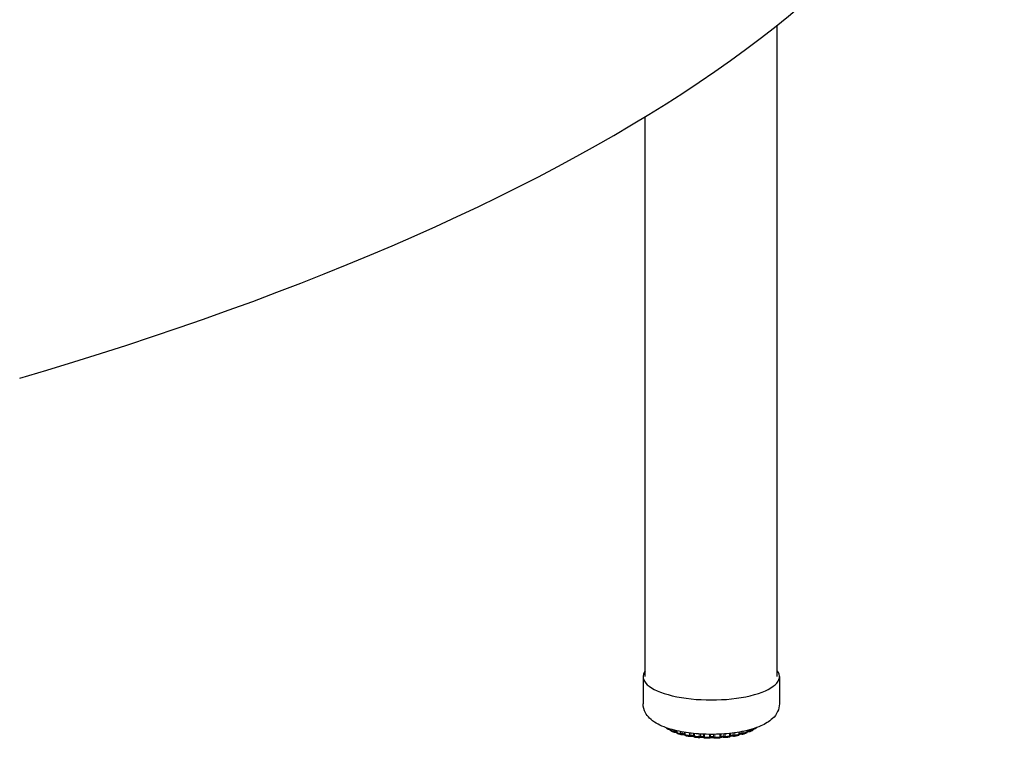
# Model space of a CAD drawing. Units: inches. Extents: x 8 to 175, y 5 to 136.
# Drawn here: x 101 to 112, y 65 to 73 of the extents above; entities that cross this region are included whole.
import ezdxf

# ---------------------------------------------------------------- set-up
doc = ezdxf.new("R2010")
doc.units = ezdxf.units.IN
doc.header["$LTSCALE"] = 16.666667
doc.header["$MEASUREMENT"] = 0
doc.layers.add('Visible (ANSI)', color=7, linetype='Continuous', lineweight=25)
doc.layers.add('Visible Narrow (ANSI)', color=7, linetype='Continuous', lineweight=18)

msp = doc.modelspace()

# ---------------------------------------------------------------- linework, layer by layer
at = {"layer": 'Visible (ANSI)'}
for p, q in [((109.214, 65.56), (109.214, 72.962)), ((107.714, 65.56), (107.714, 71.923)), ((107.689, 65.56), (107.689, 65.25)), ((109.239, 65.56), (109.239, 65.25)), ((107.972, 64.961), (107.972, 64.961)), ((107.996, 64.964), (107.996, 64.959)), ((107.996, 64.959), (107.996, 64.959)), ((108.007, 64.942), (108.007, 64.942)), ((108.045, 64.926), (108.045, 64.926)), ((108.07, 64.945), (108.07, 64.929)), ((108.07, 64.929), (108.07, 64.929)), ((108.16, 64.927), (108.16, 64.905)), ((108.783, 64.909), (108.783, 64.93)), ((108.871, 64.934), (108.871, 64.948)), ((108.871, 64.934), (108.871, 64.934)), ((108.894, 64.931), (108.894, 64.931)), ((108.932, 64.947), (108.932, 64.947)), ((108.942, 64.964), (108.942, 64.968)), ((108.942, 64.964), (108.942, 64.964)), ((108.083, 64.911), (108.083, 64.911)), ((108.128, 64.899), (108.128, 64.899)), ((108.219, 64.878), (108.219, 64.878)), ((108.327, 64.865), (108.327, 64.865)), ((108.379, 64.866), (108.379, 64.866)), ((108.45, 64.861), (108.45, 64.861)), ((108.498, 64.861), (108.498, 64.861)), ((108.568, 64.868), (108.568, 64.868)), ((108.619, 64.866), (108.619, 64.866)), ((108.719, 64.881), (108.719, 64.881)), ((108.726, 64.881), (108.726, 64.881)), ((108.815, 64.903), (108.815, 64.903)), ((108.858, 64.915), (108.858, 64.915))]:
    msp.add_line(p, q, dxfattribs=at)
for centre, major_axis, start_param, end_param in [((79.504, 77.335), (32.344, 0), 5.423019, 6.226137), ((108.464, 65.56), (0.775, 0), 2.886905, 6.537873)]:
    msp.add_ellipse(centre, major_axis=major_axis, ratio=0.34202, start_param=start_param, end_param=end_param, dxfattribs=at)
for points, knots in [([(109.239, 65.25), (109.239, 65.219), (109.231, 65.189), (109.204, 65.131), (109.184, 65.105), (109.123, 65.048), (109.078, 65.022), (108.965, 64.972), (108.892, 64.951), (108.741, 64.921), (108.663, 64.911), (108.505, 64.902), (108.426, 64.902), (108.271, 64.911), (108.196, 64.92), (108.053, 64.947), (107.986, 64.965), (107.863, 65.013), (107.807, 65.044), (107.744, 65.106), (107.728, 65.126), (107.699, 65.179), (107.689, 65.214), (107.689, 65.25)], [4.625123, 4.625123, 4.625123, 4.625123, 4.782962, 4.782962, 4.973431, 4.973431, 5.286114, 5.286114, 5.6729, 5.6729, 6.023394, 6.023394, 6.36287, 6.36287, 6.702273, 6.702273, 7.051869, 7.051869, 7.432484, 7.432484, 7.583659, 7.583659, 7.766715, 7.766715, 7.766715, 7.766715]), ([(107.972, 64.961), (107.971, 64.962), (107.969, 64.963), (107.966, 64.966), (107.964, 64.967), (107.961, 64.969), (107.959, 64.97), (107.956, 64.973), (107.955, 64.974), (107.952, 64.976), (107.951, 64.977), (107.949, 64.978)], [1.00069576, 1.00069576, 1.00069576, 1.00069576, 1.01938225, 1.01938225, 1.03806875, 1.03806875, 1.05675524, 1.05675524, 1.07544174, 1.07544174, 1.09412823, 1.09412823, 1.09412823, 1.09412823]), ([(107.981, 64.959), (107.98, 64.959), (107.978, 64.959), (107.975, 64.96), (107.974, 64.961), (107.972, 64.961)], [0.0000417, 0.0000417, 0.0000417, 0.0000417, 0.01406332, 0.01406332, 0.02455957, 0.02455957, 0.02455957, 0.02455957]), ([(107.996, 64.957), (107.994, 64.958), (107.992, 64.958), (107.987, 64.958), (107.985, 64.959), (107.982, 64.959), (107.982, 64.959), (107.981, 64.959)], [2.7600714, 2.7600714, 2.7600714, 2.7600714, 2.9632594, 2.9632594, 3.2259109, 3.2259109, 3.235001, 3.235001, 3.235001, 3.235001]), ([(108.007, 64.942), (108.005, 64.943), (108.003, 64.944), (108, 64.947), (107.999, 64.949), (107.997, 64.953), (107.996, 64.955), (107.996, 64.958), (107.996, 64.958), (107.996, 64.959)], [0, 0, 0, 0, 0.01727177, 0.01727177, 0.0339183, 0.0339183, 0.04974477, 0.04974477, 0.05459388, 0.05459388, 0.05459388, 0.05459388]), ([(108.038, 64.927), (108.036, 64.928), (108.034, 64.929), (108.03, 64.931), (108.028, 64.932), (108.023, 64.934), (108.021, 64.935), (108.017, 64.937), (108.015, 64.938), (108.011, 64.94), (108.009, 64.941), (108.007, 64.942)], [0.79194793, 0.79194793, 0.79194793, 0.79194793, 0.81032489, 0.81032489, 0.82870185, 0.82870185, 0.84707881, 0.84707881, 0.86545578, 0.86545578, 0.88383274, 0.88383274, 0.88383274, 0.88383274]), ([(108.045, 64.926), (108.044, 64.926), (108.042, 64.926), (108.04, 64.927), (108.039, 64.927), (108.038, 64.927)], [0, 0, 0, 0, 0.01304189, 0.01304189, 0.01858726, 0.01858726, 0.01858726, 0.01858726]), ([(108.07, 64.925), (108.07, 64.925), (108.069, 64.925), (108.066, 64.926), (108.063, 64.926), (108.058, 64.926), (108.055, 64.926), (108.05, 64.926), (108.048, 64.926), (108.045, 64.926)], [2.6169148, 2.6169148, 2.6169148, 2.6169148, 2.7212013, 2.7212013, 2.9632594, 2.9632594, 3.2259109, 3.2259109, 3.4450189, 3.4450189, 3.4450189, 3.4450189]), ([(108.083, 64.911), (108.081, 64.912), (108.079, 64.913), (108.076, 64.915), (108.074, 64.917), (108.072, 64.92), (108.071, 64.922), (108.07, 64.926), (108.07, 64.927), (108.07, 64.929)], [0.00037207, 0.00037207, 0.00037207, 0.00037207, 0.01725128, 0.01725128, 0.03374401, 0.03374401, 0.04949802, 0.04949802, 0.06135806, 0.06135806, 0.06135806, 0.06135806]), ([(108.871, 64.934), (108.871, 64.931), (108.871, 64.929), (108.87, 64.926), (108.869, 64.924), (108.866, 64.921), (108.865, 64.919), (108.862, 64.917), (108.86, 64.916), (108.858, 64.916)], [0.00019585, 0.00019585, 0.00019585, 0.00019585, 0.01566211, 0.01566211, 0.03087601, 0.03087601, 0.04630525, 0.04630525, 0.06028753, 0.06028753, 0.06028753, 0.06028753]), ([(108.894, 64.931), (108.891, 64.931), (108.888, 64.931), (108.883, 64.931), (108.88, 64.931), (108.875, 64.93), (108.873, 64.93), (108.871, 64.93)], [3.0477542, 3.0477542, 3.0477542, 3.0477542, 3.3141902, 3.3141902, 3.5831119, 3.5831119, 3.8176155, 3.8176155, 3.8176155, 3.8176155]), ([(108.902, 64.933), (108.9, 64.932), (108.898, 64.931), (108.896, 64.931), (108.895, 64.931), (108.894, 64.931)], [0, 0, 0, 0, 0.01318574, 0.01318574, 0.01929551, 0.01929551, 0.01929551, 0.01929551]), ([(108.932, 64.947), (108.93, 64.946), (108.928, 64.945), (108.924, 64.943), (108.922, 64.942), (108.918, 64.94), (108.916, 64.939), (108.912, 64.937), (108.91, 64.936), (108.906, 64.934), (108.904, 64.934), (108.902, 64.933)], [5.18979641, 5.18979641, 5.18979641, 5.18979641, 5.20821541, 5.20821541, 5.2266344, 5.2266344, 5.2450534, 5.2450534, 5.2634724, 5.2634724, 5.2818914, 5.2818914, 5.2818914, 5.2818914]), ([(108.942, 64.964), (108.942, 64.962), (108.942, 64.96), (108.94, 64.956), (108.939, 64.955), (108.937, 64.951), (108.936, 64.95), (108.933, 64.948), (108.932, 64.948), (108.932, 64.947)], [0.00021654, 0.00021654, 0.00021654, 0.00021654, 0.0156571, 0.0156571, 0.03090763, 0.03090763, 0.0465805, 0.0465805, 0.05335749, 0.05335749, 0.05335749, 0.05335749]), ([(108.955, 64.964), (108.952, 64.964), (108.949, 64.964), (108.945, 64.964), (108.943, 64.964), (108.942, 64.963)], [3.2576264, 3.2576264, 3.2576264, 3.2576264, 3.5271673, 3.5271673, 3.6727599, 3.6727599, 3.6727599, 3.6727599]), ([(108.964, 64.967), (108.963, 64.966), (108.961, 64.966), (108.958, 64.965), (108.956, 64.964), (108.955, 64.964)], [0, 0, 0, 0, 0.01418506, 0.01418506, 0.02599688, 0.02599688, 0.02599688, 0.02599688]), ([(108.982, 64.981), (108.98, 64.98), (108.979, 64.979), (108.977, 64.977), (108.975, 64.976), (108.972, 64.973), (108.971, 64.972), (108.968, 64.97), (108.966, 64.969), (108.964, 64.967)], [5.00049139, 5.00049139, 5.00049139, 5.00049139, 5.01694088, 5.01694088, 5.03569383, 5.03569383, 5.05444677, 5.05444677, 5.07319972, 5.07319972, 5.07319972, 5.07319972]), ([(108.122, 64.899), (108.119, 64.9), (108.116, 64.901), (108.111, 64.902), (108.109, 64.903), (108.103, 64.905), (108.101, 64.905), (108.096, 64.907), (108.093, 64.908), (108.088, 64.909), (108.086, 64.91), (108.083, 64.911)], [0.58293292, 0.58293292, 0.58293292, 0.58293292, 0.60111896, 0.60111896, 0.61930501, 0.61930501, 0.63749105, 0.63749105, 0.65567709, 0.65567709, 0.67386314, 0.67386314, 0.67386314, 0.67386314]), ([(108.128, 64.899), (108.126, 64.899), (108.125, 64.899), (108.123, 64.899), (108.122, 64.899), (108.122, 64.899)], [0, 0, 0, 0, 0.01240985, 0.01240985, 0.0160314, 0.0160314, 0.0160314, 0.0160314]), ([(108.162, 64.897), (108.162, 64.897), (108.162, 64.898), (108.16, 64.898), (108.158, 64.898), (108.155, 64.899), (108.152, 64.899), (108.147, 64.9), (108.144, 64.9), (108.138, 64.9), (108.135, 64.9), (108.131, 64.9), (108.129, 64.899), (108.128, 64.899)], [2.482771, 2.482771, 2.482771, 2.482771, 2.511395, 2.511395, 2.721201, 2.721201, 2.963259, 2.963259, 3.225911, 3.225911, 3.49553, 3.49553, 3.656259, 3.656259, 3.656259, 3.656259]), ([(108.175, 64.887), (108.173, 64.887), (108.171, 64.888), (108.168, 64.89), (108.166, 64.891), (108.163, 64.895), (108.162, 64.896), (108.161, 64.9), (108.161, 64.902), (108.16, 64.904), (108.16, 64.905), (108.16, 64.905)], [0.00030821, 0.00030821, 0.00030821, 0.00030821, 0.01675085, 0.01675085, 0.03279889, 0.03279889, 0.04831142, 0.04831142, 0.06354303, 0.06354303, 0.06571247, 0.06571247, 0.06571247, 0.06571247]), ([(108.219, 64.878), (108.216, 64.879), (108.213, 64.879), (108.207, 64.88), (108.204, 64.881), (108.199, 64.882), (108.196, 64.882), (108.19, 64.884), (108.187, 64.884), (108.181, 64.885), (108.178, 64.886), (108.176, 64.887)], [0.3737466, 0.3737466, 0.3737466, 0.3737466, 0.39181816, 0.39181816, 0.40988973, 0.40988973, 0.42796129, 0.42796129, 0.44603286, 0.44603286, 0.46410442, 0.46410442, 0.46410442, 0.46410442]), ([(108.225, 64.879), (108.224, 64.878), (108.222, 64.878), (108.22, 64.878), (108.22, 64.878), (108.219, 64.878)], [0, 0, 0, 0, 0.01237253, 0.01237253, 0.01592486, 0.01592486, 0.01592486, 0.01592486]), ([(108.267, 64.877), (108.266, 64.877), (108.266, 64.877), (108.265, 64.878), (108.263, 64.878), (108.26, 64.879), (108.258, 64.879), (108.253, 64.88), (108.251, 64.88), (108.245, 64.881), (108.242, 64.881), (108.236, 64.88), (108.234, 64.88), (108.229, 64.879), (108.227, 64.879), (108.225, 64.879)], [2.356325, 2.356325, 2.356325, 2.356325, 2.42919, 2.42919, 2.622568, 2.622568, 2.85128, 2.85128, 3.106358, 3.106358, 3.374533, 3.374533, 3.642104, 3.642104, 3.869144, 3.869144, 3.869144, 3.869144]), ([(108.28, 64.869), (108.278, 64.87), (108.276, 64.87), (108.272, 64.872), (108.27, 64.873), (108.267, 64.876), (108.266, 64.878), (108.265, 64.881), (108.264, 64.882), (108.264, 64.884)], [0.00018622, 0.00018622, 0.00018622, 0.00018622, 0.01588874, 0.01588874, 0.03121364, 0.03121364, 0.0462564, 0.0462564, 0.0576129, 0.0576129, 0.0576129, 0.0576129]), ([(108.327, 64.865), (108.324, 64.865), (108.321, 64.865), (108.314, 64.866), (108.311, 64.866), (108.305, 64.867), (108.302, 64.867), (108.295, 64.868), (108.292, 64.868), (108.286, 64.869), (108.283, 64.869), (108.28, 64.869)], [0.16444629, 0.16444629, 0.16444629, 0.16444629, 0.18245326, 0.18245326, 0.20046024, 0.20046024, 0.21846722, 0.21846722, 0.2364742, 0.2364742, 0.25448118, 0.25448118, 0.25448118, 0.25448118]), ([(108.334, 64.866), (108.332, 64.865), (108.331, 64.865), (108.328, 64.864), (108.328, 64.864), (108.327, 64.865)], [0, 0, 0, 0, 0.01295071, 0.01295071, 0.01830924, 0.01830924, 0.01830924, 0.01830924]), ([(108.38, 64.865), (108.38, 64.865), (108.38, 64.865), (108.378, 64.866), (108.377, 64.866), (108.375, 64.867), (108.373, 64.867), (108.369, 64.868), (108.366, 64.868), (108.361, 64.869), (108.358, 64.869), (108.352, 64.869), (108.349, 64.869), (108.344, 64.868), (108.341, 64.868), (108.337, 64.867), (108.336, 64.866), (108.334, 64.866), (108.334, 64.866), (108.334, 64.866)], [2.236598, 2.236598, 2.236598, 2.236598, 2.366215, 2.366215, 2.545983, 2.545983, 2.762106, 2.762106, 3.008792, 3.008792, 3.273676, 3.273676, 3.543104, 3.543104, 3.802844, 3.802844, 4.036279, 4.036279, 4.084229, 4.084229, 4.084229, 4.084229]), ([(108.391, 64.86), (108.389, 64.86), (108.388, 64.861), (108.384, 64.862), (108.382, 64.863), (108.38, 64.865), (108.38, 64.865), (108.379, 64.866)], [0.00000392, 0.00000392, 0.00000392, 0.00000392, 0.01482444, 0.01482444, 0.0292373, 0.0292373, 0.03460734, 0.03460734, 0.03460734, 0.03460734]), ([(108.441, 64.859), (108.437, 64.859), (108.434, 64.859), (108.427, 64.859), (108.424, 64.859), (108.418, 64.859), (108.414, 64.859), (108.408, 64.86), (108.404, 64.86), (108.398, 64.86), (108.395, 64.86), (108.391, 64.86)], [6.2382454, 6.2382454, 6.2382454, 6.2382454, 6.25622409, 6.25622409, 6.27420278, 6.27420278, 6.29218147, 6.29218147, 6.31016017, 6.31016017, 6.32813886, 6.32813886, 6.32813886, 6.32813886]), ([(108.45, 64.861), (108.448, 64.86), (108.446, 64.86), (108.443, 64.859), (108.442, 64.859), (108.441, 64.859)], [0, 0, 0, 0, 0.01393326, 0.01393326, 0.02431975, 0.02431975, 0.02431975, 0.02431975]), ([(108.498, 64.861), (108.498, 64.861), (108.497, 64.862), (108.496, 64.862), (108.495, 64.862), (108.493, 64.863), (108.491, 64.864), (108.487, 64.864), (108.485, 64.865), (108.48, 64.865), (108.477, 64.865), (108.471, 64.865), (108.468, 64.865), (108.463, 64.865), (108.46, 64.864), (108.456, 64.863), (108.454, 64.863), (108.451, 64.862), (108.451, 64.862), (108.45, 64.861), (108.45, 64.861), (108.45, 64.861)], [2.19033, 2.19033, 2.19033, 2.19033, 2.332902, 2.332902, 2.505292, 2.505292, 2.713945, 2.713945, 2.955128, 2.955128, 3.217331, 3.217331, 3.486938, 3.486938, 3.749991, 3.749991, 3.990411, 3.990411, 4.191635, 4.191635, 4.304441, 4.304441, 4.304441, 4.304441]), ([(108.506, 64.859), (108.504, 64.859), (108.503, 64.859), (108.5, 64.86), (108.499, 64.861), (108.498, 64.861)], [0.00000128, 0.00000128, 0.00000128, 0.00000128, 0.013732, 0.013732, 0.02295337, 0.02295337, 0.02295337, 0.02295337]), ([(108.555, 64.861), (108.552, 64.861), (108.549, 64.861), (108.542, 64.861), (108.539, 64.86), (108.532, 64.86), (108.529, 64.86), (108.523, 64.86), (108.519, 64.86), (108.513, 64.859), (108.51, 64.859), (108.506, 64.859)], [6.02878349, 6.02878349, 6.02878349, 6.02878349, 6.0467647, 6.0467647, 6.06474591, 6.06474591, 6.08272713, 6.08272713, 6.10070834, 6.10070834, 6.11868955, 6.11868955, 6.11868955, 6.11868955]), ([(108.568, 64.868), (108.567, 64.866), (108.565, 64.865), (108.562, 64.863), (108.56, 64.862), (108.557, 64.861), (108.556, 64.861), (108.555, 64.861)], [0, 0, 0, 0, 0.01508806, 0.01508806, 0.0296855, 0.0296855, 0.03757932, 0.03757932, 0.03757932, 0.03757932]), ([(108.612, 64.867), (108.611, 64.867), (108.61, 64.868), (108.607, 64.869), (108.605, 64.869), (108.601, 64.87), (108.598, 64.87), (108.592, 64.87), (108.59, 64.87), (108.584, 64.87), (108.581, 64.87), (108.576, 64.869), (108.574, 64.869), (108.57, 64.868), (108.569, 64.867), (108.567, 64.867), (108.567, 64.867), (108.567, 64.866)], [2.40927, 2.40927, 2.40927, 2.40927, 2.598415, 2.598415, 2.823369, 2.823369, 3.076059, 3.076059, 3.343423, 3.343423, 3.611781, 3.611781, 3.866418, 3.866418, 4.090227, 4.090227, 4.20163, 4.20163, 4.20163, 4.20163]), ([(108.619, 64.866), (108.618, 64.866), (108.616, 64.866), (108.614, 64.867), (108.613, 64.867), (108.612, 64.867)], [0, 0, 0, 0, 0.01283841, 0.01283841, 0.0177086, 0.0177086, 0.0177086, 0.0177086]), ([(108.666, 64.872), (108.663, 64.871), (108.66, 64.871), (108.654, 64.87), (108.651, 64.87), (108.644, 64.869), (108.641, 64.869), (108.635, 64.868), (108.632, 64.868), (108.626, 64.867), (108.622, 64.867), (108.619, 64.866)], [5.81924164, 5.81924164, 5.81924164, 5.81924164, 5.83725662, 5.83725662, 5.85527159, 5.85527159, 5.87328657, 5.87328657, 5.89130154, 5.89130154, 5.90931652, 5.90931652, 5.90931652, 5.90931652]), ([(108.682, 64.888), (108.682, 64.886), (108.681, 64.884), (108.679, 64.88), (108.678, 64.878), (108.675, 64.876), (108.674, 64.874), (108.67, 64.873), (108.668, 64.872), (108.666, 64.872)], [0, 0, 0, 0, 0.01587138, 0.01587138, 0.03121763, 0.03121763, 0.04633641, 0.04633641, 0.06201173, 0.06201173, 0.06201173, 0.06201173]), ([(108.719, 64.881), (108.718, 64.882), (108.716, 64.882), (108.711, 64.883), (108.708, 64.883), (108.703, 64.883), (108.7, 64.883), (108.694, 64.883), (108.691, 64.883), (108.686, 64.882), (108.684, 64.882), (108.681, 64.881), (108.68, 64.88), (108.679, 64.88)], [2.624201, 2.624201, 2.624201, 2.624201, 2.853161, 2.853161, 3.108392, 3.108392, 3.376615, 3.376615, 3.644127, 3.644127, 3.895931, 3.895931, 4.080775, 4.080775, 4.080775, 4.080775]), ([(108.726, 64.881), (108.724, 64.881), (108.722, 64.881), (108.72, 64.881), (108.72, 64.881), (108.719, 64.881)], [0, 0, 0, 0, 0.01239241, 0.01239241, 0.01578083, 0.01578083, 0.01578083, 0.01578083]), ([(108.768, 64.89), (108.766, 64.889), (108.763, 64.889), (108.757, 64.888), (108.754, 64.887), (108.749, 64.886), (108.746, 64.885), (108.74, 64.884), (108.737, 64.883), (108.731, 64.882), (108.729, 64.882), (108.726, 64.881)], [5.60959931, 5.60959931, 5.60959931, 5.60959931, 5.62768595, 5.62768595, 5.64577259, 5.64577259, 5.66385923, 5.66385923, 5.68194587, 5.68194587, 5.70003251, 5.70003251, 5.70003251, 5.70003251]), ([(108.783, 64.908), (108.783, 64.906), (108.783, 64.904), (108.782, 64.901), (108.781, 64.899), (108.778, 64.896), (108.777, 64.894), (108.774, 64.892), (108.772, 64.891), (108.769, 64.89), (108.769, 64.89), (108.769, 64.89)], [0.00017085, 0.00017085, 0.00017085, 0.00017085, 0.01580053, 0.01580053, 0.03110259, 0.03110259, 0.0463604, 0.0463604, 0.06190412, 0.06190412, 0.06496792, 0.06496792, 0.06496792, 0.06496792]), ([(108.815, 64.903), (108.812, 64.904), (108.81, 64.904), (108.804, 64.904), (108.801, 64.904), (108.795, 64.904), (108.792, 64.904), (108.787, 64.903), (108.785, 64.902), (108.783, 64.902), (108.782, 64.902), (108.782, 64.901)], [2.836767, 2.836767, 2.836767, 2.836767, 3.090629, 3.090629, 3.358406, 3.358406, 3.62641, 3.62641, 3.879801, 3.879801, 3.953164, 3.953164, 3.953164, 3.953164]), ([(108.821, 64.904), (108.819, 64.903), (108.818, 64.903), (108.816, 64.903), (108.815, 64.903), (108.815, 64.903)], [0, 0, 0, 0, 0.01253787, 0.01253787, 0.01627487, 0.01627487, 0.01627487, 0.01627487]), ([(108.858, 64.915), (108.856, 64.915), (108.853, 64.914), (108.849, 64.912), (108.846, 64.911), (108.841, 64.91), (108.839, 64.909), (108.834, 64.907), (108.831, 64.907), (108.826, 64.905), (108.824, 64.904), (108.821, 64.904)], [5.39981181, 5.39981181, 5.39981181, 5.39981181, 5.41802342, 5.41802342, 5.43623502, 5.43623502, 5.45444663, 5.45444663, 5.47265823, 5.47265823, 5.49086984, 5.49086984, 5.49086984, 5.49086984])]:
    msp.add_open_spline(points, degree=3, knots=knots, dxfattribs=at)
for points in [[(107.949, 64.978), (107.948, 64.979), (107.947, 64.98), (107.947, 64.981)], [(108.682, 64.888), (108.682, 64.888), (108.682, 64.888), (108.682, 64.888)]]:
    msp.add_open_spline(points, degree=3, dxfattribs=at)
at = {"layer": 'Visible Narrow (ANSI)'}
for p, q in [((107.999, 64.964), (107.999, 64.956)), ((108.032, 64.941), (108.032, 64.954)), ((108.047, 64.939), (108.047, 64.95)), ((108.075, 64.944), (108.075, 64.925)), ((108.116, 64.913), (108.116, 64.935)), ((108.132, 64.912), (108.132, 64.932)), ((108.167, 64.926), (108.167, 64.901)), ((108.73, 64.921), (108.73, 64.895)), ((108.777, 64.904), (108.777, 64.928)), ((108.811, 64.935), (108.811, 64.917)), ((108.827, 64.938), (108.827, 64.917)), ((108.867, 64.93), (108.867, 64.947)), ((108.893, 64.953), (108.893, 64.944)), ((108.908, 64.958), (108.908, 64.946)), ((108.94, 64.962), (108.94, 64.967)), ((108.215, 64.892), (108.215, 64.919)), ((108.232, 64.892), (108.232, 64.917)), ((108.263, 64.913), (108.263, 64.888)), ((108.273, 64.912), (108.273, 64.883)), ((108.326, 64.878), (108.326, 64.908)), ((108.341, 64.879), (108.341, 64.907)), ((108.375, 64.905), (108.375, 64.877)), ((108.388, 64.904), (108.388, 64.874)), ((108.442, 64.872), (108.442, 64.903)), ((108.456, 64.875), (108.456, 64.903)), ((108.491, 64.903), (108.491, 64.875)), ((108.505, 64.903), (108.505, 64.872)), ((108.56, 64.875), (108.56, 64.905)), ((108.571, 64.878), (108.571, 64.906)), ((108.605, 64.908), (108.605, 64.881)), ((108.621, 64.909), (108.621, 64.879)), ((108.673, 64.886), (108.673, 64.914)), ((108.682, 64.89), (108.682, 64.915)), ((108.713, 64.919), (108.713, 64.895))]:
    msp.add_line(p, q, dxfattribs=at)
for centre, major_axis, start_param, end_param in [((108.464, 65.064), (0.562, 0), 3.738636, 3.836093), ((108.052, 64.933), (-0.0195, 0), 3.599182, 4.985277), ((108.464, 65.064), (0.563, 0), 3.948076, 4.045532), ((108.464, 65.064), (0.562, 0), 5.414152, 5.511609), ((108.888, 64.938), (-0.0195, 0), 4.474407, 5.778562), ((108.464, 65.064), (0.562, 0), 5.623592, 5.721048), ((108.141, 64.907), (0.0195, 0), 0.177356, 2.053124), ((108.464, 65.064), (0.562, 0), 4.157515, 4.254972), ((108.244, 64.887), (0.0195, 0), 0.076178, 2.262563), ((108.464, 65.064), (0.562, 0), 4.366955, 4.464411), ((108.357, 64.875), (0.0195, 0), 0.285617, 2.472003), ((108.464, 65.064), (0.563, 0), 4.576394, 4.673851), ((108.474, 64.872), (-0.0195, 0), 3.636649, 5.823035), ((108.464, 65.064), (0.563, 0), 4.785834, 4.88329), ((108.59, 64.877), (-0.0195, 0), 3.846089, 6.032475), ((108.464, 65.064), (0.562, 0), 4.995273, 5.09273), ((108.702, 64.89), (-0.0195, 0), 4.055528, 6.241914), ((108.464, 65.064), (0.563, 0), 5.204713, 5.302169), ((108.802, 64.911), (-0.0195, 0), 4.264968, 6.059297)]:
    msp.add_ellipse(centre, major_axis=major_axis, ratio=0.34202, start_param=start_param, end_param=end_param, dxfattribs=at)
for points, knots in [([(107.949, 64.978), (107.949, 64.978), (107.948, 64.979), (107.947, 64.98), (107.947, 64.981)], [0.4859271, 0.4859271, 0.4859271, 0.4859271, 0.5, 0.6012701, 0.6012701, 0.6012701, 0.6012701]), ([(107.966, 64.974), (107.966, 64.972), (107.967, 64.969), (107.968, 64.965), (107.97, 64.963), (107.972, 64.962), (107.972, 64.961)], [0.0188208, 0.0188208, 0.0188208, 0.0188208, 0.1666667, 0.3333333, 0.5, 0.5773776, 0.5773776, 0.5773776, 0.5773776]), ([(107.981, 64.959), (107.981, 64.959), (107.981, 64.959), (107.981, 64.96), (107.981, 64.963), (107.98, 64.966), (107.98, 64.968), (107.98, 64.969)], [0.2225324, 0.2225324, 0.2225324, 0.2225324, 0.3333333, 0.5, 0.6666667, 0.8333333, 0.9118481, 0.9118481, 0.9118481, 0.9118481]), ([(107.999, 64.956), (107.998, 64.956), (107.997, 64.957), (107.996, 64.958), (107.996, 64.959), (107.996, 64.959)], [0.0000493, 0.0000493, 0.0000493, 0.0000493, 0.25, 0.5, 0.5193935, 0.5193935, 0.5193935, 0.5193935]), ([(108.007, 64.942), (108.006, 64.942), (108.004, 64.944), (108.001, 64.947), (107.999, 64.951), (107.999, 64.954), (107.999, 64.956)], [0.3641784, 0.3641784, 0.3641784, 0.3641784, 0.5, 0.6666667, 0.8333333, 1, 1, 1, 1]), ([(108.032, 64.941), (108.032, 64.939), (108.032, 64.936), (108.033, 64.932), (108.035, 64.929), (108.037, 64.928), (108.038, 64.927), (108.038, 64.927)], [0.0000104, 0.0000104, 0.0000104, 0.0000104, 0.1666667, 0.3333333, 0.5, 0.6666667, 0.6700813, 0.6700813, 0.6700813, 0.6700813]), ([(108.045, 64.926), (108.046, 64.926), (108.046, 64.926), (108.046, 64.928), (108.047, 64.931), (108.047, 64.935), (108.047, 64.938), (108.047, 64.939)], [0.2272822, 0.2272822, 0.2272822, 0.2272822, 0.3333333, 0.5, 0.6666667, 0.8333333, 1, 1, 1, 1]), ([(108.075, 64.925), (108.074, 64.926), (108.072, 64.926), (108.07, 64.928), (108.07, 64.929), (108.07, 64.929)], [0.0000321, 0.0000321, 0.0000321, 0.0000321, 0.25, 0.5, 0.7016762, 0.7016762, 0.7016762, 0.7016762]), ([(108.083, 64.911), (108.083, 64.911), (108.082, 64.911), (108.079, 64.913), (108.077, 64.916), (108.075, 64.92), (108.075, 64.924), (108.075, 64.925)], [0.2962036, 0.2962036, 0.2962036, 0.2962036, 0.3333333, 0.5, 0.6666667, 0.8333333, 1, 1, 1, 1]), ([(108.867, 64.93), (108.867, 64.928), (108.867, 64.925), (108.865, 64.921), (108.862, 64.918), (108.86, 64.916), (108.858, 64.916), (108.858, 64.915)], [0, 0, 0, 0, 0.1666667, 0.3333333, 0.5, 0.6666667, 0.6946857, 0.6946857, 0.6946857, 0.6946857]), ([(108.871, 64.934), (108.871, 64.933), (108.871, 64.932), (108.87, 64.931), (108.868, 64.93), (108.867, 64.93)], [0.3287221, 0.3287221, 0.3287221, 0.3287221, 0.5, 0.75, 0.9999656, 0.9999656, 0.9999656, 0.9999656]), ([(108.893, 64.944), (108.893, 64.943), (108.893, 64.94), (108.893, 64.936), (108.894, 64.933), (108.894, 64.932), (108.894, 64.931), (108.894, 64.931)], [0, 0, 0, 0, 0.1666667, 0.3333333, 0.5, 0.6666667, 0.7746374, 0.7746374, 0.7746374, 0.7746374]), ([(108.902, 64.933), (108.903, 64.933), (108.904, 64.934), (108.907, 64.937), (108.908, 64.941), (108.908, 64.945), (108.908, 64.946)], [0.3418101, 0.3418101, 0.3418101, 0.3418101, 0.5, 0.6666667, 0.8333333, 0.9999892, 0.9999892, 0.9999892, 0.9999892]), ([(108.94, 64.962), (108.94, 64.96), (108.939, 64.957), (108.937, 64.952), (108.935, 64.949), (108.933, 64.948), (108.932, 64.947)], [0, 0, 0, 0, 0.1666667, 0.3333333, 0.5, 0.6203414, 0.6203414, 0.6203414, 0.6203414]), ([(108.942, 64.964), (108.942, 64.964), (108.942, 64.963), (108.941, 64.962), (108.94, 64.962)], [0.5109839, 0.5109839, 0.5109839, 0.5109839, 0.75, 0.9999469, 0.9999469, 0.9999469, 0.9999469]), ([(108.956, 64.972), (108.956, 64.971), (108.956, 64.969), (108.956, 64.966), (108.955, 64.965), (108.955, 64.964), (108.955, 64.964)], [0.1967086, 0.1967086, 0.1967086, 0.1967086, 0.3333333, 0.5, 0.6666667, 0.7779434, 0.7779434, 0.7779434, 0.7779434]), ([(108.964, 64.967), (108.965, 64.968), (108.966, 64.969), (108.968, 64.971), (108.97, 64.975), (108.97, 64.976), (108.97, 64.977)], [0.4442494, 0.4442494, 0.4442494, 0.4442494, 0.5, 0.6666667, 0.8333333, 0.8739551, 0.8739551, 0.8739551, 0.8739551]), ([(108.116, 64.913), (108.116, 64.911), (108.116, 64.908), (108.117, 64.904), (108.119, 64.901), (108.12, 64.9), (108.121, 64.9), (108.122, 64.899)], [0, 0, 0, 0, 0.1666667, 0.3333333, 0.5, 0.6666667, 0.7232361, 0.7232361, 0.7232361, 0.7232361]), ([(108.128, 64.899), (108.128, 64.899), (108.129, 64.899), (108.13, 64.901), (108.131, 64.904), (108.132, 64.908), (108.132, 64.911), (108.132, 64.912)], [0.2423226, 0.2423226, 0.2423226, 0.2423226, 0.3333333, 0.5, 0.6666667, 0.8333333, 1, 1, 1, 1]), ([(108.167, 64.901), (108.166, 64.901), (108.164, 64.902), (108.162, 64.903), (108.161, 64.904), (108.16, 64.905), (108.16, 64.905)], [0, 0, 0, 0, 0.25, 0.5, 0.75, 0.8840201, 0.8840201, 0.8840201, 0.8840201]), ([(108.176, 64.887), (108.175, 64.887), (108.174, 64.887), (108.171, 64.889), (108.169, 64.892), (108.168, 64.896), (108.167, 64.899), (108.167, 64.901)], [0.2567273, 0.2567273, 0.2567273, 0.2567273, 0.3333333, 0.5, 0.6666667, 0.8333333, 1, 1, 1, 1]), ([(108.215, 64.892), (108.215, 64.89), (108.216, 64.887), (108.216, 64.883), (108.217, 64.88), (108.218, 64.879), (108.219, 64.878), (108.219, 64.878)], [0, 0, 0, 0, 0.1666667, 0.3333333, 0.5, 0.6666667, 0.7541661, 0.7541661, 0.7541661, 0.7541661]), ([(108.225, 64.879), (108.226, 64.879), (108.227, 64.879), (108.228, 64.88), (108.23, 64.883), (108.231, 64.887), (108.232, 64.891), (108.232, 64.892)], [0.2712191, 0.2712191, 0.2712191, 0.2712191, 0.3333333, 0.5, 0.6666667, 0.8333333, 1, 1, 1, 1]), ([(108.28, 64.869), (108.279, 64.87), (108.278, 64.87), (108.276, 64.871), (108.275, 64.874), (108.274, 64.878), (108.273, 64.881), (108.273, 64.883)], [0.2344086, 0.2344086, 0.2344086, 0.2344086, 0.3333333, 0.5, 0.6666667, 0.8333333, 1, 1, 1, 1]), ([(108.326, 64.878), (108.326, 64.876), (108.326, 64.873), (108.326, 64.869), (108.326, 64.866), (108.327, 64.865), (108.327, 64.865), (108.327, 64.865)], [0, 0, 0, 0, 0.1666667, 0.3333333, 0.5, 0.6666667, 0.7709572, 0.7709572, 0.7709572, 0.7709572]), ([(108.334, 64.866), (108.334, 64.866), (108.335, 64.866), (108.337, 64.867), (108.339, 64.871), (108.341, 64.875), (108.341, 64.878), (108.341, 64.879)], [0.3225292, 0.3225292, 0.3225292, 0.3225292, 0.3333333, 0.5, 0.6666667, 0.8333333, 1, 1, 1, 1]), ([(108.375, 64.877), (108.375, 64.876), (108.376, 64.872), (108.377, 64.869), (108.379, 64.867), (108.379, 64.866)], [0, 0, 0, 0, 0.1666667, 0.3333333, 0.4415321, 0.4415321, 0.4415321, 0.4415321]), ([(108.391, 64.86), (108.391, 64.86), (108.39, 64.861), (108.389, 64.862), (108.388, 64.865), (108.388, 64.869), (108.388, 64.872), (108.388, 64.874)], [0.223771, 0.223771, 0.223771, 0.223771, 0.3333333, 0.5, 0.6666667, 0.8333333, 1, 1, 1, 1]), ([(108.442, 64.872), (108.442, 64.87), (108.442, 64.867), (108.442, 64.863), (108.441, 64.86), (108.441, 64.859), (108.441, 64.859), (108.441, 64.859)], [0, 0, 0, 0, 0.1666667, 0.3333333, 0.5, 0.6666667, 0.777372, 0.777372, 0.777372, 0.777372]), ([(108.45, 64.861), (108.45, 64.862), (108.452, 64.863), (108.454, 64.866), (108.456, 64.87), (108.456, 64.873), (108.456, 64.875)], [0.4152871, 0.4152871, 0.4152871, 0.4152871, 0.5, 0.6666667, 0.8333333, 1, 1, 1, 1]), ([(108.491, 64.875), (108.491, 64.873), (108.491, 64.87), (108.493, 64.866), (108.495, 64.863), (108.497, 64.862), (108.498, 64.861)], [0, 0, 0, 0, 0.1666667, 0.3333333, 0.5, 0.6045143, 0.6045143, 0.6045143, 0.6045143]), ([(108.506, 64.859), (108.506, 64.859), (108.506, 64.859), (108.506, 64.861), (108.505, 64.864), (108.505, 64.868), (108.505, 64.871), (108.505, 64.872)], [0.2225864, 0.2225864, 0.2225864, 0.2225864, 0.3333333, 0.5, 0.6666667, 0.8333333, 1, 1, 1, 1]), ([(108.56, 64.875), (108.56, 64.873), (108.559, 64.87), (108.559, 64.866), (108.558, 64.863), (108.556, 64.862), (108.556, 64.861), (108.555, 64.861)], [0, 0, 0, 0, 0.1666667, 0.3333333, 0.5, 0.6666667, 0.7746826, 0.7746826, 0.7746826, 0.7746826]), ([(108.568, 64.868), (108.568, 64.868), (108.57, 64.87), (108.571, 64.874), (108.571, 64.877), (108.571, 64.878)], [0.5981074, 0.5981074, 0.5981074, 0.5981074, 0.6666667, 0.8333333, 1, 1, 1, 1]), ([(108.605, 64.881), (108.605, 64.879), (108.606, 64.876), (108.607, 64.872), (108.609, 64.869), (108.611, 64.868), (108.612, 64.867), (108.612, 64.867)], [0, 0, 0, 0, 0.1666667, 0.3333333, 0.5, 0.6666667, 0.6883333, 0.6883333, 0.6883333, 0.6883333]), ([(108.619, 64.866), (108.619, 64.866), (108.62, 64.867), (108.62, 64.868), (108.621, 64.871), (108.621, 64.875), (108.621, 64.878), (108.621, 64.879)], [0.2306092, 0.2306092, 0.2306092, 0.2306092, 0.3333333, 0.5, 0.6666667, 0.8333333, 1, 1, 1, 1]), ([(108.673, 64.886), (108.673, 64.884), (108.672, 64.881), (108.671, 64.877), (108.67, 64.874), (108.668, 64.872), (108.667, 64.872), (108.666, 64.872)], [0, 0, 0, 0, 0.1666667, 0.3333333, 0.5, 0.6666667, 0.7623492, 0.7623492, 0.7623492, 0.7623492]), ([(108.713, 64.895), (108.713, 64.893), (108.714, 64.89), (108.715, 64.886), (108.716, 64.883), (108.718, 64.882), (108.719, 64.882), (108.719, 64.881)], [0, 0, 0, 0, 0.1666667, 0.3333333, 0.5, 0.6666667, 0.7352039, 0.7352039, 0.7352039, 0.7352039]), ([(108.726, 64.881), (108.726, 64.881), (108.727, 64.882), (108.728, 64.883), (108.729, 64.886), (108.73, 64.89), (108.73, 64.893), (108.73, 64.895)], [0.2494584, 0.2494584, 0.2494584, 0.2494584, 0.3333333, 0.5, 0.6666667, 0.8333333, 1, 1, 1, 1]), ([(108.777, 64.904), (108.777, 64.903), (108.776, 64.899), (108.775, 64.895), (108.773, 64.892), (108.77, 64.891), (108.769, 64.89), (108.768, 64.89)], [0, 0, 0, 0, 0.1666667, 0.3333333, 0.5, 0.6666667, 0.7377529, 0.7377529, 0.7377529, 0.7377529]), ([(108.783, 64.909), (108.783, 64.908), (108.783, 64.908), (108.782, 64.906), (108.78, 64.905), (108.778, 64.905), (108.777, 64.904)], [0.1463555, 0.1463555, 0.1463555, 0.1463555, 0.25, 0.5, 0.75, 1, 1, 1, 1]), ([(108.811, 64.917), (108.811, 64.915), (108.811, 64.912), (108.812, 64.908), (108.813, 64.905), (108.814, 64.904), (108.814, 64.903), (108.815, 64.903)], [0, 0, 0, 0, 0.1666667, 0.3333333, 0.5, 0.6666667, 0.7614357, 0.7614357, 0.7614357, 0.7614357]), ([(108.821, 64.904), (108.821, 64.904), (108.822, 64.904), (108.824, 64.905), (108.826, 64.908), (108.827, 64.912), (108.827, 64.916), (108.827, 64.917)], [0.2835004, 0.2835004, 0.2835004, 0.2835004, 0.3333333, 0.5, 0.6666667, 0.8333333, 0.9999913, 0.9999913, 0.9999913, 0.9999913])]:
    msp.add_open_spline(points, degree=3, knots=knots, dxfattribs=at)
for points in [[(108.047, 64.939), (108.046, 64.939), (108.043, 64.939), (108.039, 64.939), (108.035, 64.94), (108.033, 64.941), (108.032, 64.941)], [(108.908, 64.946), (108.907, 64.946), (108.905, 64.945), (108.902, 64.944), (108.897, 64.944), (108.894, 64.944), (108.893, 64.944)], [(108.132, 64.912), (108.131, 64.912), (108.128, 64.912), (108.124, 64.912), (108.12, 64.912), (108.117, 64.913), (108.116, 64.913)], [(108.232, 64.892), (108.231, 64.892), (108.228, 64.891), (108.224, 64.891), (108.219, 64.891), (108.217, 64.891), (108.215, 64.892)], [(108.273, 64.883), (108.272, 64.883), (108.269, 64.884), (108.266, 64.885), (108.264, 64.886), (108.264, 64.887), (108.263, 64.888)], [(108.263, 64.888), (108.263, 64.886), (108.264, 64.885), (108.264, 64.884)], [(108.341, 64.879), (108.34, 64.879), (108.338, 64.878), (108.334, 64.878), (108.33, 64.877), (108.327, 64.878), (108.326, 64.878)], [(108.388, 64.874), (108.386, 64.874), (108.383, 64.874), (108.38, 64.875), (108.377, 64.876), (108.376, 64.877), (108.375, 64.877)], [(108.456, 64.875), (108.456, 64.874), (108.454, 64.873), (108.451, 64.873), (108.446, 64.872), (108.444, 64.872), (108.442, 64.872)], [(108.505, 64.872), (108.504, 64.872), (108.501, 64.872), (108.497, 64.873), (108.493, 64.874), (108.491, 64.875), (108.491, 64.875)], [(108.571, 64.878), (108.571, 64.878), (108.57, 64.877), (108.567, 64.876), (108.564, 64.875), (108.561, 64.875), (108.56, 64.875)], [(108.621, 64.879), (108.619, 64.879), (108.617, 64.879), (108.612, 64.879), (108.608, 64.88), (108.606, 64.881), (108.605, 64.881)], [(108.682, 64.89), (108.682, 64.89), (108.681, 64.889), (108.68, 64.887), (108.677, 64.886), (108.674, 64.886), (108.673, 64.886)], [(108.682, 64.888), (108.682, 64.889), (108.682, 64.889), (108.682, 64.89)], [(108.73, 64.895), (108.728, 64.894), (108.726, 64.894), (108.721, 64.894), (108.717, 64.894), (108.715, 64.895), (108.713, 64.895)], [(108.827, 64.917), (108.826, 64.917), (108.823, 64.916), (108.819, 64.916), (108.815, 64.916), (108.812, 64.916), (108.811, 64.917)]]:
    msp.add_open_spline(points, degree=3, dxfattribs=at)

doc.saveas('drawing.dxf')
